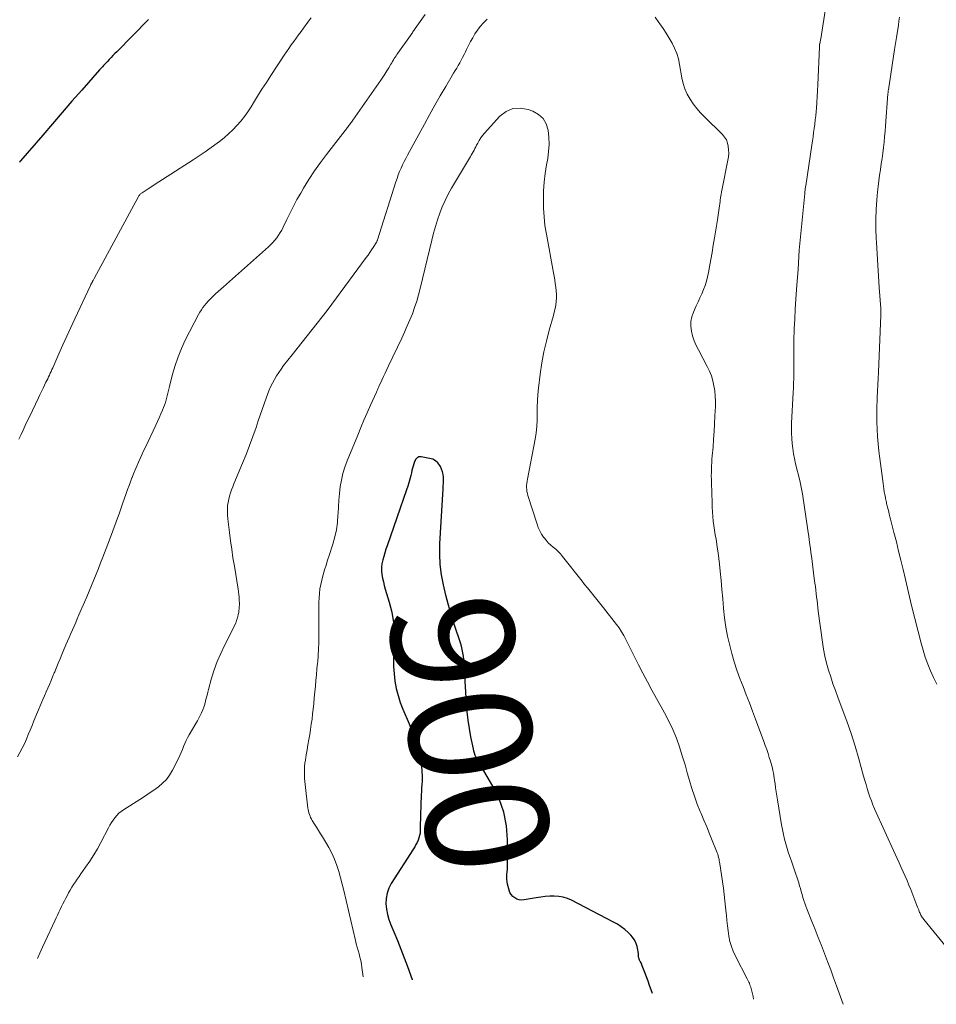
# Model space of a CAD drawing. Units: feet. Extents: x 1970000 to 1975034, y 507463 to 510000.
# Drawn here: x 1972747 to 1972896, y 507587 to 507748 of the extents above; entities that cross this region are included whole.
import ezdxf
from ezdxf.enums import TextEntityAlignment as Align

# ---------------------------------------------------------------- set-up
doc = ezdxf.new("R2010")
doc.units = ezdxf.units.FT
doc.header["$LTSCALE"] = 100
doc.header["$MEASUREMENT"] = 0
for name, color, linetype, lineweight in [('CONTOUR INDEX', 32, 'Continuous', 25), ('CONTOUR INDEX LABEL', 7, 'Continuous', 15), ('CONTOUR INTERMEDIATE', 40, 'Continuous', 15)]:
    doc.layers.add(name, color=color, linetype=linetype, lineweight=lineweight)
doc.styles.add('slant', font='romans.shx', dxfattribs={"oblique": 14.999978})

msp = doc.modelspace()

# ---------------------------------------------------------------- linework, layer by layer
at = {"layer": 'CONTOUR INDEX', "flags": 128}
for points, elevation in [([(1972767.66, 507748.13), (1972762.48, 507742.86), (1972762.16, 507742.55), (1972761.85, 507742.23), (1972761.54, 507741.91), (1972761.23, 507741.59), (1972760.95, 507741.29), (1972760.78, 507741.12), (1972760.62, 507740.94), (1972760.46, 507740.77), (1972760.3, 507740.6), (1972760.14, 507740.42), (1972759.98, 507740.25), (1972759.82, 507740.07), (1972759.66, 507739.89), (1972756.76, 507736.6), (1972755.16, 507734.77), (1972753.56, 507732.94), (1972751.97, 507731.1), (1972750.38, 507729.26), (1972746.77, 507725.04), (1972746.67, 507724.93), (1972746.58, 507724.81)], 920), ([(1972849.89, 507589.26), (1972849.67, 507589.85), (1972849.4, 507590.56), (1972849.14, 507591.26), (1972848.88, 507591.97), (1972848.61, 507592.69), (1972848.21, 507593.78), (1972848.15, 507593.94), (1972848.08, 507594.1), (1972848, 507594.26), (1972847.92, 507594.41), (1972847.87, 507594.49), (1972847.82, 507594.6), (1972847.76, 507594.71), (1972847.72, 507594.83), (1972847.67, 507594.94), (1972847.64, 507595.06), (1972847.61, 507595.18), (1972847.6, 507595.31), (1972847.59, 507595.43), (1972847.57, 507595.77), (1972847.54, 507596.07), (1972847.5, 507596.36), (1972847.44, 507596.65), (1972847.36, 507596.93), (1972847.26, 507597.25), (1972847.09, 507597.67), (1972846.88, 507598.07), (1972846.61, 507598.44), (1972846.31, 507598.78), (1972845.9, 507599.18), (1972845.34, 507599.67), (1972844.76, 507600.13), (1972844.14, 507600.54), (1972843.49, 507600.91), (1972836.66, 507604.46), (1972835.98, 507604.75), (1972835.29, 507604.97), (1972834.58, 507605.09), (1972833.85, 507605.14), (1972833.11, 507605.12), (1972832.37, 507605.07), (1972831.64, 507604.98), (1972830.9, 507604.87), (1972828.91, 507604.52), (1972828.51, 507604.5), (1972828.12, 507604.53), (1972827.75, 507604.66), (1972827.39, 507604.84), (1972827.08, 507605.1), (1972826.82, 507605.39), (1972826.62, 507605.73), (1972826.48, 507606.11), (1972826.22, 507607.09), (1972826.14, 507607.49), (1972826.09, 507607.88), (1972826.09, 507608.28), (1972826.12, 507608.68), (1972826.17, 507609.08), (1972826.2, 507609.49), (1972826.22, 507609.89), (1972826.23, 507610.3), (1972826.24, 507614.3), (1972826.05, 507616.6), (1972825.63, 507618.84), (1972824.85, 507620.98), (1972823.83, 507623.06), (1972821.79, 507626.47), (1972821.61, 507626.79), (1972821.43, 507627.11), (1972821.27, 507627.44), (1972821.11, 507627.76), (1972820.96, 507628.1), (1972820.84, 507628.44), (1972820.73, 507628.79), (1972820.65, 507629.14), (1972820.25, 507631.12), (1972820, 507632.47), (1972819.79, 507633.83), (1972819.65, 507635.19), (1972819.54, 507636.56), (1972819.21, 507642.05), (1972819.18, 507642.61), (1972819.13, 507643.16), (1972819.08, 507643.72), (1972819.02, 507644.27), (1972818.93, 507644.82), (1972818.83, 507645.37), (1972818.69, 507645.91), (1972818.54, 507646.44), (1972817.59, 507649.35), (1972817.09, 507650.97), (1972816.61, 507652.6), (1972816.18, 507654.25), (1972815.77, 507655.9), (1972815.46, 507657.56), (1972815.24, 507659.24), (1972815.17, 507660.92), (1972815.19, 507662.61), (1972815.71, 507671.57), (1972815.73, 507672.04), (1972815.75, 507672.51), (1972815.75, 507672.98), (1972815.75, 507673.45), (1972815.7, 507673.91), (1972815.61, 507674.36), (1972815.46, 507674.79), (1972815.26, 507675.21), (1972815.17, 507675.38), (1972814.84, 507675.8), (1972814.47, 507676.15), (1972814.01, 507676.38), (1972813.5, 507676.54), (1972812.11, 507676.78), (1972811.93, 507676.78), (1972811.76, 507676.76), (1972811.61, 507676.7), (1972811.46, 507676.61), (1972811.33, 507676.48), (1972811.21, 507676.34), (1972811.13, 507676.19), (1972811.05, 507676.02), (1972810.93, 507675.65), (1972810.82, 507675.29), (1972810.71, 507674.93), (1972810.62, 507674.56), (1972810.53, 507674.19), (1972810.42, 507673.74), (1972810.27, 507673.15), (1972810.12, 507672.56), (1972809.94, 507671.98), (1972809.75, 507671.4), (1972806.58, 507662.29), (1972806.39, 507661.71), (1972806.2, 507661.13), (1972806.02, 507660.54), (1972805.85, 507659.96), (1972805.72, 507659.36), (1972805.65, 507658.77), (1972805.66, 507658.18), (1972805.72, 507657.58), (1972805.83, 507656.98), (1972805.96, 507656.38), (1972806.11, 507655.8), (1972806.28, 507655.21), (1972806.92, 507653.09), (1972807.33, 507651.44), (1972807.62, 507649.77), (1972807.73, 507648.08), (1972807.73, 507646.38), (1972807.65, 507644.97), (1972807.62, 507643.77), (1972807.63, 507642.58), (1972807.72, 507641.38), (1972807.85, 507640.19), (1972808.07, 507639.02), (1972808.35, 507637.86), (1972808.72, 507636.73), (1972809.15, 507635.61), (1972810.18, 507633.23), (1972810.67, 507631.98), (1972811.12, 507630.72), (1972811.49, 507629.44), (1972811.81, 507628.14), (1972812.03, 507627.13), (1972812.17, 507626.32), (1972812.26, 507625.5), (1972812.29, 507624.68), (1972812.27, 507623.86), (1972812.23, 507623.32), (1972812.2, 507622.76), (1972812.16, 507622.2), (1972812.14, 507621.65), (1972812.11, 507621.09), (1972812.09, 507620.53), (1972812.08, 507619.97), (1972812.06, 507619.42), (1972812.04, 507618.86), (1972811.97, 507615.81), (1972811.94, 507615.42), (1972811.88, 507615.03), (1972811.77, 507614.65), (1972811.63, 507614.27), (1972811.46, 507613.91), (1972811.28, 507613.55), (1972811.09, 507613.2), (1972810.88, 507612.86), (1972807.26, 507607.18), (1972806.86, 507606.41), (1972806.56, 507605.61), (1972806.42, 507604.77), (1972806.38, 507603.9), (1972806.46, 507603.02), (1972806.61, 507602.15), (1972806.86, 507601.31), (1972807.16, 507600.48), (1972807.66, 507599.32), (1972808.26, 507597.92), (1972808.83, 507596.51), (1972809.38, 507595.09), (1972809.91, 507593.66), (1972810.68, 507591.52), (1972810.68, 507591.49)], 900)]:
    msp.add_lwpolyline(points, dxfattribs=dict(at, elevation=elevation))
at = {"layer": 'CONTOUR INTERMEDIATE', "flags": 128}
for points, elevation in [([(1972899, 507595.39), (1972894.11, 507601.35), (1972894.01, 507601.48), (1972893.91, 507601.62), (1972893.82, 507601.75), (1972893.74, 507601.89), (1972893.66, 507602.04), (1972893.58, 507602.19), (1972893.52, 507602.34), (1972893.45, 507602.49), (1972893.39, 507602.65), (1972893.3, 507602.89), (1972893.2, 507603.13), (1972893.11, 507603.36), (1972893.02, 507603.6), (1972892, 507606.22), (1972891.71, 507606.95), (1972891.41, 507607.68), (1972891.1, 507608.4), (1972890.78, 507609.12), (1972890.45, 507609.83), (1972890.13, 507610.55), (1972889.8, 507611.26), (1972889.48, 507611.98), (1972886.11, 507619.39), (1972885.84, 507620.03), (1972885.58, 507620.68), (1972885.34, 507621.34), (1972885.12, 507622), (1972884.91, 507622.67), (1972884.71, 507623.34), (1972884.52, 507624.02), (1972884.32, 507624.69), (1972883.53, 507627.51), (1972882.92, 507629.58), (1972882.27, 507631.64), (1972881.57, 507633.68), (1972880.82, 507635.71), (1972880.11, 507637.59), (1972879.7, 507638.68), (1972879.31, 507639.78), (1972878.94, 507640.88), (1972878.58, 507641.99), (1972878.27, 507643.12), (1972877.99, 507644.25), (1972877.77, 507645.39), (1972877.59, 507646.54), (1972876.92, 507651.64), (1972876.85, 507652.21), (1972876.78, 507652.78), (1972876.71, 507653.35), (1972876.65, 507653.92), (1972876.58, 507654.49), (1972876.51, 507655.06), (1972876.44, 507655.63), (1972876.37, 507656.2), (1972876.27, 507656.92), (1972876.15, 507657.85), (1972876.03, 507658.78), (1972875.91, 507659.71), (1972875.79, 507660.65), (1972875.77, 507660.79), (1972875.64, 507661.8), (1972875.51, 507662.8), (1972875.37, 507663.81), (1972875.22, 507664.81), (1972874.34, 507670.74), (1972874.29, 507671.01), (1972874.25, 507671.29), (1972874.19, 507671.56), (1972874.14, 507671.83), (1972874.08, 507672.1), (1972874.01, 507672.37), (1972873.95, 507672.64), (1972873.89, 507672.9), (1972873.21, 507675.67), (1972873.03, 507676.49), (1972872.87, 507677.3), (1972872.74, 507678.13), (1972872.64, 507678.96), (1972872.58, 507679.79), (1972872.54, 507680.62), (1972872.53, 507681.45), (1972872.56, 507682.29), (1972872.82, 507687.28), (1972872.86, 507688.04), (1972872.89, 507688.79), (1972872.91, 507689.55), (1972872.93, 507690.3), (1972872.93, 507690.51), (1972872.94, 507691.16), (1972872.94, 507691.81), (1972872.93, 507692.46), (1972872.92, 507693.11), (1972872.91, 507693.76), (1972872.91, 507694.41), (1972872.92, 507695.06), (1972872.94, 507695.71), (1972873, 507697.64), (1972873.07, 507699.26), (1972873.15, 507700.87), (1972873.25, 507702.48), (1972873.37, 507704.09), (1972873.64, 507707.41), (1972873.65, 507707.58), (1972873.66, 507707.75), (1972873.67, 507707.92), (1972873.68, 507708.09), (1972873.69, 507708.26), (1972873.69, 507708.43), (1972873.7, 507708.6), (1972873.71, 507708.77), (1972873.73, 507709.12), (1972873.75, 507709.47), (1972873.77, 507709.81), (1972873.79, 507710.16), (1972873.82, 507710.5), (1972874.7, 507719.75), (1972874.72, 507719.91), (1972874.73, 507720.07), (1972874.75, 507720.22), (1972874.77, 507720.38), (1972874.79, 507720.53), (1972874.81, 507720.69), (1972874.83, 507720.84), (1972874.86, 507721), (1972875.86, 507727.62), (1972875.97, 507728.31), (1972876.07, 507728.99), (1972876.16, 507729.67), (1972876.26, 507730.36), (1972876.35, 507731.05), (1972876.43, 507731.73), (1972876.5, 507732.42), (1972876.56, 507733.11), (1972876.6, 507733.63), (1972876.67, 507734.58), (1972876.73, 507735.53), (1972876.79, 507736.49), (1972876.83, 507737.44), (1972877.09, 507743.66), (1972877.09, 507743.73), (1972877.1, 507743.8), (1972877.11, 507743.87), (1972877.12, 507743.94), (1972877.13, 507744), (1972877.14, 507744.07), (1972877.15, 507744.14), (1972877.17, 507744.2), (1972877.21, 507744.37), (1972877.24, 507744.52), (1972877.27, 507744.67), (1972877.3, 507744.82), (1972877.33, 507744.97), (1972878.15, 507750.21)], 912), ([(1972812.76, 507748.94), (1972811.17, 507746.66), (1972811.07, 507746.52), (1972810.98, 507746.38), (1972810.88, 507746.24), (1972810.79, 507746.09), (1972810.7, 507745.95), (1972810.61, 507745.81), (1972810.51, 507745.67), (1972810.41, 507745.53), (1972808.34, 507742.62), (1972808.18, 507742.41), (1972808.03, 507742.19), (1972807.89, 507741.97), (1972807.74, 507741.74), (1972807.6, 507741.52), (1972807.46, 507741.29), (1972807.32, 507741.06), (1972807.19, 507740.84), (1972806.84, 507740.25), (1972806.52, 507739.74), (1972806.2, 507739.22), (1972805.87, 507738.72), (1972805.53, 507738.22), (1972800.99, 507731.69), (1972800.88, 507731.54), (1972800.77, 507731.39), (1972800.66, 507731.24), (1972800.55, 507731.09), (1972800.43, 507730.95), (1972800.32, 507730.8), (1972800.21, 507730.65), (1972800.09, 507730.5), (1972796.7, 507726.11), (1972795.7, 507724.77), (1972794.74, 507723.41), (1972793.83, 507722.01), (1972792.95, 507720.59), (1972792.48, 507719.79), (1972791.87, 507718.74), (1972791.29, 507717.68), (1972790.74, 507716.6), (1972790.21, 507715.51), (1972789.61, 507714.23), (1972789.38, 507713.78), (1972789.13, 507713.35), (1972788.86, 507712.93), (1972788.57, 507712.52), (1972788.26, 507712.13), (1972787.93, 507711.76), (1972787.58, 507711.4), (1972787.22, 507711.06), (1972779.87, 507704.53), (1972779.45, 507704.15), (1972779.02, 507703.76), (1972778.6, 507703.37), (1972778.19, 507702.97), (1972778, 507702.79), (1972777.69, 507702.48), (1972777.38, 507702.15), (1972777.08, 507701.82), (1972776.8, 507701.48), (1972776.52, 507701.13), (1972776.27, 507700.77), (1972776.04, 507700.39), (1972775.82, 507700), (1972773.65, 507695.79), (1972773.02, 507694.45), (1972772.46, 507693.09), (1972771.99, 507691.69), (1972771.58, 507690.27), (1972771.08, 507688.27), (1972770.97, 507687.84), (1972770.87, 507687.4), (1972770.76, 507686.96), (1972770.65, 507686.52), (1972770.53, 507686.08), (1972770.4, 507685.65), (1972770.25, 507685.23), (1972770.09, 507684.81), (1972769.92, 507684.4), (1972769.66, 507683.79), (1972769.39, 507683.17), (1972769.12, 507682.56), (1972768.83, 507681.96), (1972767.13, 507678.35), (1972766.84, 507677.74), (1972766.55, 507677.13), (1972766.27, 507676.51), (1972765.99, 507675.9), (1972765.72, 507675.28), (1972765.45, 507674.66), (1972765.2, 507674.03), (1972764.96, 507673.4), (1972764.95, 507673.38), (1972764.71, 507672.73), (1972764.47, 507672.09), (1972764.24, 507671.44), (1972764.01, 507670.79), (1972763.42, 507669.13), (1972762.89, 507667.65), (1972762.36, 507666.18), (1972761.82, 507664.71), (1972761.27, 507663.24), (1972760.19, 507660.41), (1972759.84, 507659.48), (1972759.48, 507658.56), (1972759.11, 507657.63), (1972758.74, 507656.72), (1972758.36, 507655.8), (1972757.98, 507654.88), (1972757.59, 507653.97), (1972757.2, 507653.06), (1972756.3, 507651), (1972756.03, 507650.39), (1972755.77, 507649.78), (1972755.5, 507649.17), (1972755.23, 507648.56), (1972754.97, 507647.95), (1972754.7, 507647.34), (1972754.44, 507646.72), (1972754.18, 507646.11), (1972753.52, 507644.53), (1972753.22, 507643.83), (1972752.93, 507643.12), (1972752.63, 507642.42), (1972752.34, 507641.71), (1972752.27, 507641.54), (1972752.01, 507640.92), (1972751.75, 507640.3), (1972751.49, 507639.68), (1972751.22, 507639.06), (1972750.95, 507638.44), (1972750.68, 507637.82), (1972750.42, 507637.2), (1972750.15, 507636.58), (1972748.95, 507633.71), (1972748.65, 507632.97), (1972748.34, 507632.23), (1972748.03, 507631.48), (1972747.72, 507630.74), (1972747.4, 507630), (1972747.06, 507629.28), (1972746.68, 507628.57), (1972746.27, 507627.88)], 912), ([(1972794.17, 507748.38), (1972793.91, 507748.04), (1972793.66, 507747.7), (1972792.93, 507746.71), (1972792.53, 507746.16), (1972792.13, 507745.61), (1972791.73, 507745.06), (1972791.33, 507744.51), (1972790.94, 507743.96), (1972790.55, 507743.4), (1972790.17, 507742.84), (1972789.79, 507742.27), (1972787.59, 507738.96), (1972786.87, 507737.85), (1972786.15, 507736.74), (1972785.45, 507735.62), (1972784.75, 507734.5), (1972784.38, 507733.89), (1972783.86, 507733.08), (1972783.3, 507732.3), (1972782.7, 507731.54), (1972782.08, 507730.8), (1972781.41, 507730.11), (1972780.72, 507729.44), (1972779.98, 507728.81), (1972779.23, 507728.21), (1972778.85, 507727.94), (1972777.89, 507727.23), (1972776.91, 507726.54), (1972775.91, 507725.87), (1972774.91, 507725.21), (1972769.94, 507722.01), (1972769.35, 507721.63), (1972768.76, 507721.25), (1972768.17, 507720.87), (1972767.58, 507720.49), (1972766.6, 507719.86), (1972766.5, 507719.79), (1972766.41, 507719.72), (1972766.32, 507719.64), (1972766.23, 507719.55), (1972766.16, 507719.46), (1972766.08, 507719.37), (1972766.02, 507719.27), (1972765.96, 507719.16), (1972758.79, 507705.86), (1972758.72, 507705.75), (1972758.66, 507705.63), (1972758.6, 507705.52), (1972758.53, 507705.41), (1972758.49, 507705.33), (1972758.44, 507705.26), (1972758.4, 507705.18), (1972758.36, 507705.1), (1972758.31, 507705.03), (1972758.27, 507704.95), (1972758.23, 507704.88), (1972758.19, 507704.8), (1972758.16, 507704.72), (1972755.63, 507699.31), (1972754.97, 507697.88), (1972754.32, 507696.46), (1972753.67, 507695.03), (1972753.03, 507693.59), (1972752.02, 507691.32), (1972751.88, 507691.02), (1972751.75, 507690.72), (1972751.61, 507690.42), (1972751.47, 507690.13), (1972751.34, 507689.83), (1972751.2, 507689.53), (1972751.05, 507689.23), (1972750.91, 507688.94), (1972750.69, 507688.49), (1972750.44, 507687.97), (1972750.19, 507687.45), (1972749.94, 507686.92), (1972749.69, 507686.4), (1972748.21, 507683.31), (1972747.87, 507682.59), (1972747.53, 507681.87), (1972747.19, 507681.15), (1972746.86, 507680.43), (1972746.81, 507680.33), (1972746.5, 507679.65)], 916), ([(1972822.9, 507748.19), (1972822.72, 507748.02), (1972822.22, 507747.49), (1972821.75, 507746.95), (1972821.32, 507746.37), (1972820.91, 507745.77), (1972820.54, 507745.14), (1972820.18, 507744.52), (1972819.85, 507743.88), (1972819.53, 507743.24), (1972819.34, 507742.84), (1972819.12, 507742.39), (1972818.89, 507741.94), (1972818.66, 507741.5), (1972818.42, 507741.06), (1972818.17, 507740.63), (1972817.93, 507740.2), (1972817.68, 507739.77), (1972817.42, 507739.34), (1972816.14, 507737.17), (1972815.25, 507735.65), (1972814.37, 507734.13), (1972813.51, 507732.59), (1972812.65, 507731.05), (1972809.9, 507725.99), (1972809.62, 507725.47), (1972809.35, 507724.94), (1972809.1, 507724.4), (1972808.85, 507723.86), (1972808.62, 507723.31), (1972808.4, 507722.76), (1972808.2, 507722.2), (1972808.01, 507721.64), (1972805.01, 507712.2), (1972804.98, 507712.13), (1972804.96, 507712.06), (1972804.93, 507712), (1972804.91, 507711.93), (1972804.88, 507711.86), (1972804.85, 507711.8), (1972804.81, 507711.73), (1972804.77, 507711.67), (1972804.31, 507710.95), (1972804.04, 507710.52), (1972803.76, 507710.11), (1972803.48, 507709.7), (1972803.18, 507709.29), (1972797.57, 507701.71), (1972796.78, 507700.66), (1972795.98, 507699.62), (1972795.17, 507698.58), (1972794.35, 507697.55), (1972793.52, 507696.53), (1972792.7, 507695.5), (1972791.88, 507694.46), (1972791.07, 507693.43), (1972789.69, 507691.66), (1972789.28, 507691.11), (1972788.89, 507690.56), (1972788.53, 507689.98), (1972788.18, 507689.4), (1972787.87, 507688.8), (1972787.57, 507688.19), (1972787.3, 507687.56), (1972787.06, 507686.93), (1972786.85, 507686.37), (1972786.52, 507685.45), (1972786.2, 507684.52), (1972785.88, 507683.6), (1972785.56, 507682.67), (1972785.19, 507681.57), (1972784.68, 507680.1), (1972784.14, 507678.64), (1972783.58, 507677.19), (1972782.99, 507675.74), (1972781.58, 507672.38), (1972781.38, 507671.89), (1972781.19, 507671.39), (1972781.02, 507670.89), (1972780.86, 507670.38), (1972780.73, 507669.87), (1972780.62, 507669.35), (1972780.56, 507668.83), (1972780.52, 507668.3), (1972780.52, 507667.77), (1972780.53, 507667.24), (1972780.57, 507666.71), (1972780.62, 507666.18), (1972780.84, 507664.47), (1972781.03, 507663.09), (1972781.22, 507661.7), (1972781.43, 507660.32), (1972781.65, 507658.95), (1972782.27, 507655.2), (1972782.34, 507654.78), (1972782.39, 507654.35), (1972782.43, 507653.93), (1972782.45, 507653.5), (1972782.46, 507653.3), (1972782.47, 507652.97), (1972782.47, 507652.65), (1972782.46, 507652.33), (1972782.44, 507652.01), (1972782.41, 507651.68), (1972782.36, 507651.37), (1972782.29, 507651.05), (1972782.22, 507650.74), (1972782.15, 507650.51), (1972782.02, 507650.09), (1972781.88, 507649.67), (1972781.7, 507649.27), (1972781.52, 507648.87), (1972780.04, 507646.01), (1972779.42, 507644.71), (1972778.86, 507643.39), (1972778.38, 507642.04), (1972777.95, 507640.67), (1972777.44, 507638.86), (1972777.31, 507638.38), (1972777.19, 507637.9), (1972777.07, 507637.41), (1972776.95, 507636.92), (1972776.83, 507636.44), (1972776.68, 507635.96), (1972776.51, 507635.5), (1972776.31, 507635.05), (1972776.09, 507634.6), (1972775.86, 507634.16), (1972775.62, 507633.73), (1972775.37, 507633.3), (1972774.26, 507631.44), (1972774.01, 507630.98), (1972773.77, 507630.51), (1972773.56, 507630.03), (1972773.37, 507629.54), (1972773.18, 507629.05), (1972772.99, 507628.56), (1972772.77, 507628.08), (1972772.54, 507627.6), (1972771.55, 507625.66), (1972771.09, 507624.89), (1972770.56, 507624.17), (1972769.94, 507623.54), (1972769.25, 507622.96), (1972768.51, 507622.43), (1972767.76, 507621.91), (1972767, 507621.4), (1972766.23, 507620.91), (1972763.56, 507619.23), (1972763.17, 507618.95), (1972762.8, 507618.65), (1972762.46, 507618.3), (1972762.16, 507617.93), (1972761.88, 507617.53), (1972761.61, 507617.13), (1972761.36, 507616.71), (1972761.13, 507616.29), (1972759.88, 507613.91), (1972759.3, 507612.87), (1972758.7, 507611.85), (1972758.06, 507610.85), (1972757.39, 507609.87), (1972756.63, 507608.8), (1972756.32, 507608.36), (1972756.02, 507607.92), (1972755.72, 507607.48), (1972755.43, 507607.04), (1972755.15, 507606.59), (1972754.87, 507606.13), (1972754.61, 507605.67), (1972754.36, 507605.2), (1972754.16, 507604.82), (1972753.93, 507604.36), (1972753.69, 507603.9), (1972753.46, 507603.44), (1972753.23, 507602.97), (1972753, 507602.51), (1972752.78, 507602.04), (1972752.56, 507601.57), (1972752.34, 507601.1), (1972750.79, 507597.75), (1972750.35, 507596.8), (1972749.92, 507595.84), (1972749.53, 507594.98)], 908), ([(1972880.98, 507587.49), (1972879.9, 507590.5), (1972879.42, 507591.82), (1972878.94, 507593.14), (1972878.44, 507594.45), (1972877.94, 507595.76), (1972877.43, 507597.07), (1972876.92, 507598.37), (1972876.4, 507599.68), (1972875.88, 507600.98), (1972875.05, 507603.05), (1972874.87, 507603.51), (1972874.7, 507603.98), (1972874.54, 507604.45), (1972874.4, 507604.93), (1972874.26, 507605.41), (1972874.13, 507605.88), (1972873.99, 507606.36), (1972873.86, 507606.84), (1972873.73, 507607.32), (1972873.58, 507607.8), (1972873.43, 507608.27), (1972873.27, 507608.74), (1972872.59, 507610.68), (1972872.33, 507611.43), (1972872.08, 507612.17), (1972871.85, 507612.93), (1972871.62, 507613.68), (1972871.41, 507614.45), (1972871.23, 507615.21), (1972871.07, 507615.98), (1972870.92, 507616.76), (1972870.26, 507620.82), (1972870.16, 507621.48), (1972870.06, 507622.15), (1972869.96, 507622.81), (1972869.87, 507623.48), (1972869.8, 507624.01), (1972869.74, 507624.41), (1972869.67, 507624.81), (1972869.6, 507625.2), (1972869.52, 507625.6), (1972869.43, 507625.99), (1972869.33, 507626.39), (1972869.22, 507626.78), (1972869.11, 507627.16), (1972868.93, 507627.73), (1972868.72, 507628.39), (1972868.5, 507629.06), (1972868.27, 507629.72), (1972868.03, 507630.37), (1972866.7, 507633.99), (1972866.2, 507635.32), (1972865.69, 507636.65), (1972865.17, 507637.98), (1972864.64, 507639.3), (1972864.13, 507640.63), (1972863.65, 507641.97), (1972863.22, 507643.33), (1972862.83, 507644.7), (1972862.48, 507646.04), (1972862.13, 507647.53), (1972861.83, 507649.03), (1972861.62, 507650.55), (1972861.46, 507652.07), (1972861.45, 507652.12), (1972861.33, 507653.62), (1972861.2, 507655.13), (1972861.06, 507656.64), (1972860.92, 507658.14), (1972860.8, 507659.3), (1972860.7, 507660.22), (1972860.58, 507661.14), (1972860.44, 507662.06), (1972860.29, 507662.98), (1972860.23, 507663.33), (1972860.1, 507664.07), (1972859.99, 507664.81), (1972859.89, 507665.56), (1972859.79, 507666.3), (1972859.72, 507667.05), (1972859.66, 507667.8), (1972859.61, 507668.55), (1972859.58, 507669.3), (1972859.48, 507672.57), (1972859.47, 507673.12), (1972859.46, 507673.66), (1972859.47, 507674.21), (1972859.48, 507674.76), (1972859.51, 507675.3), (1972859.53, 507675.85), (1972859.57, 507676.4), (1972859.61, 507676.94), (1972859.74, 507678.38), (1972859.84, 507679.65), (1972859.93, 507680.91), (1972860, 507682.18), (1972860.06, 507683.45), (1972860.13, 507684.99), (1972860.13, 507685.84), (1972860.11, 507686.69), (1972860.02, 507687.53), (1972859.9, 507688.37), (1972859.72, 507689.19), (1972859.48, 507689.99), (1972859.17, 507690.77), (1972858.8, 507691.54), (1972857.35, 507694.23), (1972856.99, 507694.97), (1972856.68, 507695.72), (1972856.42, 507696.5), (1972856.21, 507697.29), (1972856.12, 507698.08), (1972856.12, 507698.87), (1972856.28, 507699.64), (1972856.54, 507700.39), (1972857, 507701.39), (1972857.31, 507702.05), (1972857.61, 507702.72), (1972857.9, 507703.39), (1972858.19, 507704.06), (1972858.45, 507704.74), (1972858.68, 507705.43), (1972858.86, 507706.13), (1972859.01, 507706.84), (1972859.17, 507707.77), (1972859.38, 507708.95), (1972859.58, 507710.13), (1972859.78, 507711.31), (1972859.98, 507712.49), (1972860.48, 507715.46), (1972860.54, 507715.83), (1972860.59, 507716.21), (1972860.64, 507716.58), (1972860.69, 507716.95), (1972860.74, 507717.33), (1972860.79, 507717.7), (1972860.84, 507718.07), (1972860.9, 507718.44), (1972860.92, 507718.63), (1972860.99, 507719.09), (1972861.07, 507719.55), (1972861.15, 507720.01), (1972861.24, 507720.47), (1972862.17, 507725.18), (1972862.25, 507725.74), (1972862.3, 507726.3), (1972862.29, 507726.87), (1972862.24, 507727.43), (1972862.12, 507727.97), (1972861.93, 507728.48), (1972861.64, 507728.93), (1972861.28, 507729.36), (1972858.34, 507732.22), (1972857.7, 507732.9), (1972857.08, 507733.61), (1972856.52, 507734.36), (1972855.99, 507735.14), (1972855.55, 507735.95), (1972855.17, 507736.8), (1972854.89, 507737.68), (1972854.67, 507738.59), (1972854.29, 507740.8), (1972854.09, 507741.7), (1972853.83, 507742.58), (1972853.48, 507743.43), (1972853.07, 507744.27), (1972852.6, 507745.07), (1972852.11, 507745.87), (1972851.59, 507746.64), (1972851.06, 507747.4), (1972850.9, 507747.62), (1972850.29, 507748.49)], 908), ([(1972896.25, 507639.73), (1972895.71, 507640.79), (1972895.21, 507641.88), (1972894.77, 507642.98), (1972894.35, 507644.1), (1972894, 507645.24), (1972893.68, 507646.39), (1972893.19, 507648.3), (1972892.66, 507650.41), (1972892.13, 507652.53), (1972891.62, 507654.65), (1972891.12, 507656.77), (1972890.74, 507658.42), (1972890.38, 507659.92), (1972890.02, 507661.42), (1972889.65, 507662.92), (1972889.26, 507664.42), (1972888.69, 507666.63), (1972888.59, 507667.02), (1972888.49, 507667.41), (1972888.4, 507667.8), (1972888.3, 507668.19), (1972888.21, 507668.57), (1972888.16, 507668.77), (1972888.11, 507668.97), (1972888.07, 507669.17), (1972888.02, 507669.37), (1972887.98, 507669.57), (1972887.94, 507669.77), (1972887.9, 507669.97), (1972887.86, 507670.17), (1972887.77, 507670.66), (1972887.69, 507671.1), (1972887.62, 507671.55), (1972887.55, 507672), (1972887.49, 507672.45), (1972886.95, 507676.53), (1972886.81, 507677.72), (1972886.69, 507678.91), (1972886.59, 507680.1), (1972886.52, 507681.3), (1972886.47, 507682.49), (1972886.45, 507683.69), (1972886.47, 507684.88), (1972886.5, 507686.08), (1972886.59, 507687.85), (1972886.61, 507688.2), (1972886.62, 507688.54), (1972886.64, 507688.88), (1972886.67, 507689.22), (1972886.69, 507689.56), (1972886.71, 507689.9), (1972886.72, 507690.24), (1972886.74, 507690.58), (1972887.13, 507699.91), (1972887.13, 507700.05), (1972887.14, 507700.18), (1972887.14, 507700.32), (1972887.14, 507700.45), (1972887.14, 507700.59), (1972887.13, 507700.72), (1972887.13, 507700.85), (1972887.12, 507700.99), (1972886.87, 507704.39), (1972886.74, 507706.23), (1972886.62, 507708.06), (1972886.51, 507709.9), (1972886.41, 507711.74), (1972886.38, 507712.42), (1972886.33, 507713.99), (1972886.32, 507715.55), (1972886.38, 507717.12), (1972886.49, 507718.68), (1972886.6, 507719.98), (1972886.69, 507720.89), (1972886.79, 507721.8), (1972886.91, 507722.71), (1972887.05, 507723.62), (1972887.05, 507723.67), (1972887.19, 507724.55), (1972887.32, 507725.44), (1972887.44, 507726.32), (1972887.54, 507727.21), (1972887.64, 507728.1), (1972887.73, 507728.99), (1972887.81, 507729.89), (1972887.88, 507730.78), (1972888.27, 507735.97), (1972888.28, 507736.05), (1972888.29, 507736.13), (1972888.3, 507736.21), (1972888.31, 507736.3), (1972888.32, 507736.38), (1972888.33, 507736.46), (1972888.34, 507736.54), (1972888.35, 507736.63), (1972889.37, 507743.23), (1972889.47, 507743.89), (1972889.57, 507744.54), (1972889.67, 507745.2), (1972889.77, 507745.86), (1972889.87, 507746.51), (1972889.98, 507747.17), (1972890.08, 507747.83), (1972890.19, 507748.48)], 916), ([(1972866.36, 507588.32), (1972866.27, 507588.77), (1972866.22, 507588.99), (1972866.17, 507589.21), (1972866.12, 507589.43), (1972866.07, 507589.65), (1972866.02, 507589.87), (1972865.96, 507590.08), (1972865.9, 507590.3), (1972865.83, 507590.51), (1972865.76, 507590.71), (1972865.72, 507590.84), (1972865.67, 507590.96), (1972865.61, 507591.08), (1972865.55, 507591.19), (1972865.48, 507591.31), (1972865.42, 507591.43), (1972865.36, 507591.54), (1972865.3, 507591.66), (1972863.4, 507595.37), (1972863.05, 507596.14), (1972862.74, 507596.94), (1972862.51, 507597.76), (1972862.33, 507598.6), (1972862.21, 507599.45), (1972862.09, 507600.3), (1972862, 507601.16), (1972861.92, 507602.01), (1972861.89, 507602.34), (1972861.8, 507603.36), (1972861.69, 507604.39), (1972861.57, 507605.4), (1972861.43, 507606.42), (1972860.86, 507610.39), (1972860.82, 507610.66), (1972860.77, 507610.92), (1972860.72, 507611.19), (1972860.66, 507611.45), (1972860.59, 507611.71), (1972860.51, 507611.97), (1972860.42, 507612.22), (1972860.33, 507612.47), (1972859.63, 507614.2), (1972859.18, 507615.31), (1972858.72, 507616.42), (1972858.26, 507617.53), (1972857.79, 507618.63), (1972857.67, 507618.92), (1972857.16, 507620.16), (1972856.7, 507621.42), (1972856.29, 507622.69), (1972855.91, 507623.98), (1972855.55, 507625.27), (1972855.18, 507626.56), (1972854.79, 507627.85), (1972854.39, 507629.13), (1972854.28, 507629.47), (1972853.77, 507630.9), (1972853.2, 507632.31), (1972852.55, 507633.67), (1972851.85, 507635.02), (1972850.54, 507637.36), (1972849.78, 507638.73), (1972849.04, 507640.1), (1972848.31, 507641.49), (1972847.59, 507642.88), (1972846.84, 507644.36), (1972846.51, 507645.02), (1972846.18, 507645.67), (1972845.85, 507646.33), (1972845.53, 507646.99), (1972845.18, 507647.63), (1972844.81, 507648.26), (1972844.41, 507648.87), (1972843.97, 507649.46), (1972841.86, 507652.14), (1972841.43, 507652.69), (1972840.99, 507653.24), (1972840.56, 507653.79), (1972840.12, 507654.34), (1972839.68, 507654.88), (1972839.24, 507655.43), (1972838.8, 507655.98), (1972838.37, 507656.53), (1972835.19, 507660.55), (1972834.84, 507660.96), (1972834.48, 507661.35), (1972834.08, 507661.72), (1972833.67, 507662.06), (1972833.26, 507662.4), (1972832.87, 507662.77), (1972832.51, 507663.17), (1972832.18, 507663.59), (1972832.11, 507663.69), (1972831.78, 507664.19), (1972831.48, 507664.7), (1972831.24, 507665.24), (1972831.03, 507665.8), (1972829.54, 507670.46), (1972829.45, 507670.78), (1972829.38, 507671.11), (1972829.35, 507671.45), (1972829.33, 507671.79), (1972829.34, 507672.13), (1972829.37, 507672.46), (1972829.41, 507672.8), (1972829.46, 507673.14), (1972830.73, 507679.67), (1972830.89, 507680.7), (1972831.01, 507681.73), (1972831.07, 507682.77), (1972831.07, 507683.82), (1972831.07, 507684.86), (1972831.1, 507685.91), (1972831.17, 507686.95), (1972831.27, 507687.99), (1972831.55, 507690.29), (1972831.82, 507692.1), (1972832.14, 507693.89), (1972832.55, 507695.67), (1972833.01, 507697.43), (1972833.71, 507699.82), (1972833.85, 507700.39), (1972833.98, 507700.96), (1972834.08, 507701.53), (1972834.16, 507702.11), (1972834.2, 507702.7), (1972834.21, 507703.28), (1972834.18, 507703.86), (1972834.11, 507704.44), (1972834.11, 507704.46), (1972834.01, 507705.05), (1972833.91, 507705.64), (1972833.81, 507706.23), (1972833.71, 507706.82), (1972832.55, 507713.09), (1972832.33, 507714.5), (1972832.17, 507715.91), (1972832.08, 507717.33), (1972832.06, 507718.76), (1972832.11, 507720.18), (1972832.2, 507721.6), (1972832.37, 507723.02), (1972832.59, 507724.42), (1972832.77, 507725.44), (1972832.92, 507726.59), (1972832.99, 507727.74), (1972832.96, 507728.9), (1972832.84, 507730.05), (1972832.51, 507731.08), (1972832.01, 507731.96), (1972831.25, 507732.64), (1972830.32, 507733.18), (1972829.57, 507733.46), (1972828.3, 507733.67), (1972827.1, 507733.61), (1972826, 507733.12), (1972824.97, 507732.35), (1972822.45, 507729.59), (1972822.13, 507729.21), (1972821.84, 507728.81), (1972821.58, 507728.39), (1972821.35, 507727.96), (1972821.18, 507727.61), (1972821.04, 507727.34), (1972820.9, 507727.07), (1972820.76, 507726.8), (1972820.61, 507726.54), (1972820.46, 507726.27), (1972820.31, 507726.01), (1972820.16, 507725.75), (1972820, 507725.49), (1972817.1, 507720.63), (1972816.54, 507719.64), (1972816.03, 507718.62), (1972815.58, 507717.58), (1972815.17, 507716.52), (1972814.8, 507715.44), (1972814.46, 507714.35), (1972814.16, 507713.26), (1972813.87, 507712.15), (1972811.97, 507704.26), (1972811.7, 507703.21), (1972811.4, 507702.18), (1972811.06, 507701.15), (1972810.69, 507700.13), (1972810.29, 507699.13), (1972809.87, 507698.13), (1972809.43, 507697.14), (1972808.98, 507696.16), (1972806.8, 507691.62), (1972806.52, 507691.04), (1972806.25, 507690.45), (1972805.98, 507689.87), (1972805.71, 507689.28), (1972805.29, 507688.36), (1972805.23, 507688.24), (1972805.17, 507688.11), (1972805.11, 507687.98), (1972805.06, 507687.86), (1972805, 507687.73), (1972804.94, 507687.61), (1972804.89, 507687.48), (1972804.83, 507687.35), (1972803.86, 507685.19), (1972803.32, 507683.98), (1972802.79, 507682.77), (1972802.28, 507681.55), (1972801.77, 507680.33), (1972800.05, 507676.13), (1972799.68, 507675.1), (1972799.35, 507674.06), (1972799.11, 507672.99), (1972798.92, 507671.92), (1972798.79, 507670.83), (1972798.69, 507669.74), (1972798.62, 507668.64), (1972798.57, 507667.55), (1972798.56, 507667.31), (1972798.48, 507666.1), (1972798.32, 507664.9), (1972798.06, 507663.72), (1972797.74, 507662.56), (1972797.13, 507660.7), (1972796.87, 507659.92), (1972796.62, 507659.13), (1972796.38, 507658.35), (1972796.14, 507657.56), (1972796.09, 507657.39), (1972795.9, 507656.68), (1972795.74, 507655.96), (1972795.62, 507655.24), (1972795.53, 507654.51), (1972795.47, 507653.78), (1972795.43, 507653.04), (1972795.41, 507652.31), (1972795.41, 507651.57), (1972795.44, 507647.53), (1972795.43, 507646.48), (1972795.4, 507645.43), (1972795.34, 507644.39), (1972795.25, 507643.34), (1972795.23, 507643.13), (1972795.13, 507642.19), (1972795.04, 507641.25), (1972794.95, 507640.31), (1972794.87, 507639.37), (1972794.78, 507638.43), (1972794.69, 507637.49), (1972794.6, 507636.55), (1972794.5, 507635.61), (1972794.42, 507634.85), (1972794.32, 507634.01), (1972794.21, 507633.17), (1972794.08, 507632.34), (1972793.94, 507631.5), (1972793.79, 507630.67), (1972793.65, 507629.83), (1972793.51, 507629), (1972793.37, 507628.16), (1972793.24, 507627.33), (1972793.17, 507626.83), (1972793.12, 507626.33), (1972793.09, 507625.83), (1972793.07, 507625.33), (1972793.08, 507624.83), (1972793.1, 507624.33), (1972793.14, 507623.82), (1972793.19, 507623.32), (1972793.66, 507619.51), (1972793.7, 507619.24), (1972793.75, 507618.98), (1972793.82, 507618.72), (1972793.9, 507618.46), (1972794, 507618.2), (1972794.1, 507617.95), (1972794.23, 507617.71), (1972794.36, 507617.48), (1972794.73, 507616.89), (1972795.05, 507616.37), (1972795.38, 507615.85), (1972795.7, 507615.32), (1972796.03, 507614.8), (1972796.54, 507613.99), (1972797.07, 507613.07), (1972797.56, 507612.12), (1972797.97, 507611.15), (1972798.35, 507610.15), (1972798.67, 507609.13), (1972798.98, 507608.11), (1972799.25, 507607.08), (1972799.51, 507606.05), (1972801.41, 507597.92), (1972801.55, 507597.37), (1972801.69, 507596.82), (1972801.84, 507596.27), (1972801.99, 507595.72), (1972802.14, 507595.17), (1972802.27, 507594.62), (1972802.38, 507594.06), (1972802.47, 507593.5), (1972802.57, 507592.76), (1972802.64, 507591.95)], 904)]:
    msp.add_lwpolyline(points, dxfattribs=dict(at, elevation=elevation))

# ---------------------------------------------------------------- texts
at = {"layer": 'CONTOUR INDEX LABEL', "style": 'slant', "oblique": 15}
msp.add_text('900', height=20, rotation=280.2986, dxfattribs=at).set_placement((1972820.16, 507631.57, 900), align=Align.MIDDLE_CENTER)

doc.saveas('drawing.dxf')
